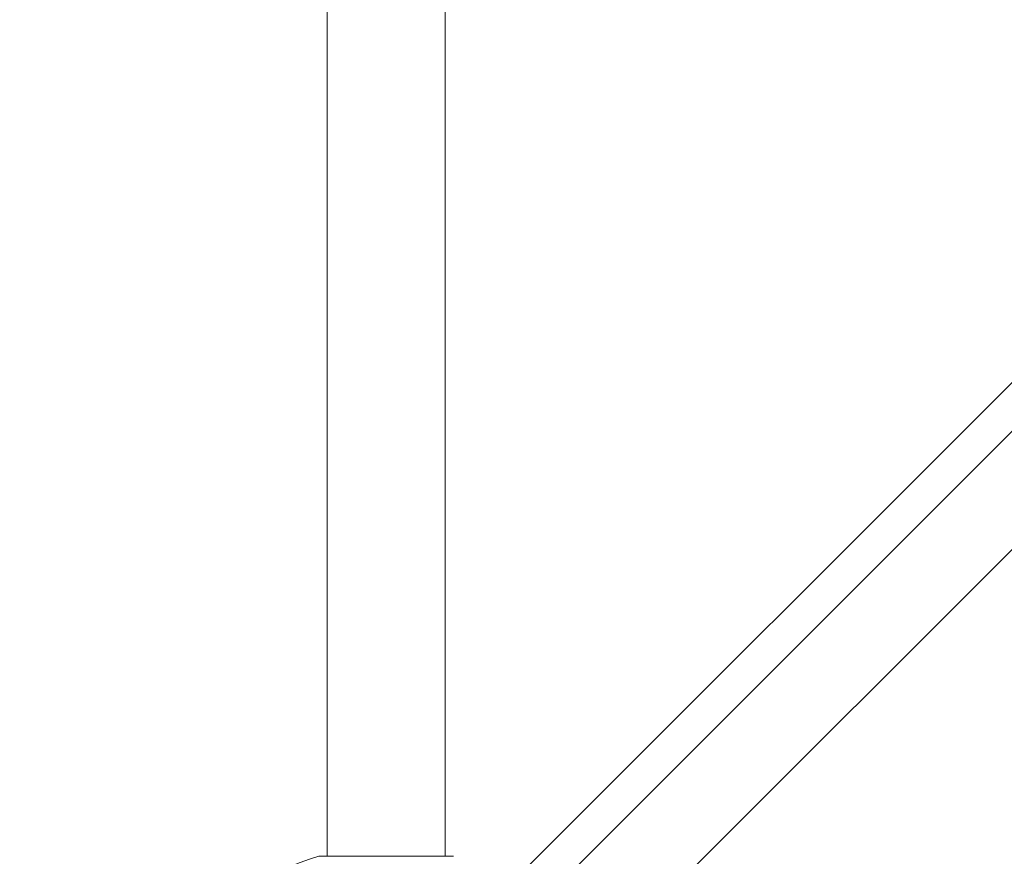
# Model space of a CAD drawing. Units: inches. Extents: x -2679 to 6704, y -1954 to 7375.
# Drawn here: x -70 to 433, y 2503 to 2930 of the extents above; entities that cross this region are included whole.
import ezdxf

# ---------------------------------------------------------------- set-up
doc = ezdxf.new("R2010")
doc.units = ezdxf.units.IN
doc.header["$MEASUREMENT"] = 0
doc.styles.get("Standard").update_dxf_attribs({"font": 'arial.ttf'})
doc.dimstyles.new('ISO-25', dxfattribs={"dimtxt": 2.5, "dimasz": 2.5, "dimexe": 1.25, "dimexo": 0.625, "dimtad": 1, "dimtxsty": 'Standard', "dimcen": 2.5, "dimadec": 0, "dimazin": 0, "dimtfac": 1, "dimtmove": 0, "dimatfit": 3, "dimfxl": 1, "dimarcsym": 0})

# ---------------------------------------------------------------- blocks, each defined once
blk = doc.blocks.new('*D19')
at = {"color": 0, "lineweight": -2, "transparency": 16777216}
for p, q in [((-1981.61, 6796.43), (-1981.61, 6917.68)), ((-1761.61, 6916.43), (6483.95, 6916.43)), ((6703.95, 6796.43), (6703.95, 6917.68))]:
    blk.add_line(p, q, dxfattribs=at)
at = {"color": 0, "transparency": 16777216}
for points in [[(-1761.61, 6953.09), (-1761.61, 6879.76), (-1981.61, 6916.43)], [(6483.95, 6953.09), (6483.95, 6879.76), (6703.95, 6916.43)]]:
    blk.add_solid(points, dxfattribs=at)
at = {"layer": 'Defpoints', "color": 0, "transparency": 16777216}
for p in [(6703.95, 6916.43), (-1981.61, 2385.23), (6703.95, 2385.23)]:
    blk.add_point(p, dxfattribs=at)
at = {"color": 0, "transparency": 16777216, "insert": (2361.17, 7145.13), "char_height": 350, "attachment_point": 5}
blk.add_mtext('875', dxfattribs=at)
blk = doc.blocks.new('*D20')
at = {"color": 0, "lineweight": -2, "transparency": 16777216}
for p, q in [((-2100.25, 6724.32), (-2221.5, 6724.32)), ((-2220.25, 6504.32), (-2220.25, -1733.87)), ((-2100.25, -1953.87), (-2221.5, -1953.87))]:
    blk.add_line(p, q, dxfattribs=at)
at = {"color": 0, "transparency": 16777216}
for points in [[(-2256.91, 6504.32), (-2183.58, 6504.32), (-2220.25, 6724.32)], [(-2256.91, -1733.87), (-2183.58, -1733.87), (-2220.25, -1953.87)]]:
    blk.add_solid(points, dxfattribs=at)
at = {"layer": 'Defpoints', "color": 0, "transparency": 16777216}
for p in [(2361.17, 6724.32), (-2220.25, -1953.87), (2361.17, -1953.87)]:
    blk.add_point(p, dxfattribs=at)
at = {"color": 0, "transparency": 16777216, "insert": (-2448.95, 2385.23), "char_height": 350, "attachment_point": 5, "rotation": 90}
blk.add_mtext('875', dxfattribs=at)

msp = doc.modelspace()

# ---------------------------------------------------------------- linework, layer by layer
at = {"color": 0, "linetype": 'Continuous', "lineweight": 0}
for p, q in [((87.27, 2502.945), (87.27, 4512.595)), ((147.57, 2502.945), (147.57, 4512.595)), ((1135.322, 3443.311), (154.1, 2462.09)), ((153.058, 2436.228), (1145.572, 3428.742)), ((1177.96, 3400.672), (196.739, 2419.451)), ((151.814, 2502.945), (83.026, 2502.945))]:
    msp.add_line(p, q, dxfattribs=at)
msp.add_arc((117.42, 2382.77), 125, 105.97103, 142.84308, dxfattribs=at)

# ---------------------------------------------------------------- dimensions: what is measured, and where the dimension line sits
dim = msp.add_linear_dim(base=(6703.948, 6916.427), p1=(-1981.607, 2385.226), p2=(6703.948, 2385.226), text='875', dimstyle='ISO-25', override={"dimtxt": 350, "dimasz": 220, "dimgap": 50, "dimtad": 2, "dimfxl": 120, "dimfxlon": 1})
dim.commit()
dim.dimension.update_dxf_attribs({"geometry": '*D19', "text_midpoint": (2361.171, 7145.127)})
dim = msp.add_linear_dim(base=(-2220.248, -1953.869), p1=(2361.171, 6724.322), p2=(2361.171, -1953.869), angle=90, text='875', dimstyle='ISO-25', override={"dimtxt": 350, "dimasz": 220, "dimgap": 50, "dimtad": 2, "dimfxl": 120, "dimfxlon": 1})
dim.commit()
dim.dimension.update_dxf_attribs({"geometry": '*D20', "text_midpoint": (-2448.949, 2385.226)})

doc.saveas('drawing.dxf')
